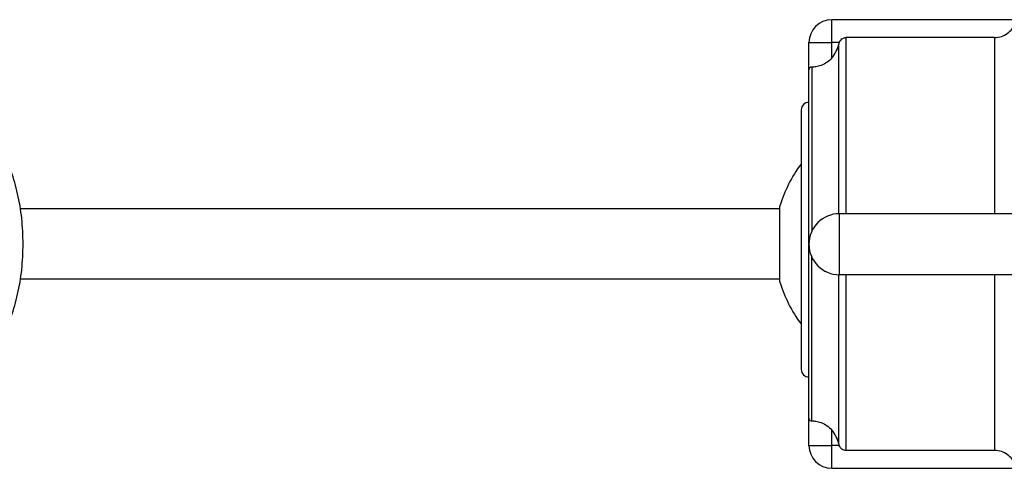
# Model space of a CAD drawing. Units: millimetres. Extents: x 0 to 50, y 0 to 40.
# Drawn here: x 13.4 to 18.6, y 12.6 to 15 of the extents above; entities that cross this region are included whole.
import ezdxf

# ---------------------------------------------------------------- set-up
doc = ezdxf.new("R2010")
doc.units = ezdxf.units.MM
doc.header["$LTSCALE"] = 2.75
doc.layers.add('DEF_LAYER_ASSEM_MEMBER', color=7, linetype='CONTINUOUS')

msp = doc.modelspace()

# ---------------------------------------------------------------- linework, layer by layer
at = {"layer": 'DEF_LAYER_ASSEM_MEMBER', "color": 7, "linetype": 'Continuous'}
for p, q in [((19.269997, 14.983366), (17.701997, 14.983365)), ((18.554566, 14.889768), (17.777956, 14.889768)), ((17.581997, 12.751366), (17.581997, 14.863365)), ((17.581999, 14.721149), (17.581997, 14.720894)), ((17.541997, 14.510094), (17.541997, 13.150106)), ((17.429917, 13.991366), (13.448216, 13.991366)), ((17.429917, 13.607371), (17.429917, 14.00736)), ((18.989997, 13.966265), (17.741997, 13.966265)), ((18.989997, 13.646265), (17.741997, 13.646265)), ((17.429917, 13.623366), (13.448216, 13.623366)), ((17.581999, 12.893582), (17.581997, 12.893837)), ((18.554566, 12.724786), (17.777956, 12.724786)), ((17.701997, 12.631366), (18.696996, 12.631366))]:
    msp.add_line(p, q, dxfattribs=at)
at = {"layer": 'DEF_LAYER_ASSEM_MEMBER', "color": 9, "linetype": 'Continuous'}
for p, q in [((17.701997, 14.782892), (17.701997, 14.983365)), ((17.777956, 13.966551), (17.777956, 14.889768)), ((18.554566, 14.889768), (18.554566, 13.966551)), ((17.581997, 14.863365), (17.701997, 14.863275)), ((17.740485, 14.863275), (17.701997, 14.863275)), ((17.738764, 13.966543), (17.738764, 14.857239)), ((17.596542, 14.735019), (17.596542, 13.87332)), ((17.741997, 13.646265), (17.741997, 13.966265)), ((17.596542, 12.879626), (17.596542, 13.740009)), ((17.738764, 12.75731), (17.738764, 13.646609)), ((17.777956, 12.724786), (17.777956, 13.646551)), ((18.554566, 13.646551), (18.554566, 12.724786)), ((17.701997, 12.631366), (17.701997, 12.831657)), ((17.581997, 12.751366), (17.701997, 12.751275)), ((17.740485, 12.751275), (17.701997, 12.751275))]:
    msp.add_line(p, q, dxfattribs=at)
at = {"layer": 'DEF_LAYER_ASSEM_MEMBER', "color": 7, "linetype": 'Continuous'}
for centre, radius, start, end in [((17.701997, 14.863365), 0.12, 90, 180), ((17.580306, 14.889338), 0.161677, 318.823193, 348.548696), ((17.77847, 14.849183), 0.040515, 159.646522, 168.530295), ((17.581997, 14.5101), 0.04, 90, 180), ((18.096583, 13.807366), 0.69602, 143.006573, 163.300756), ((17.741997, 13.806265), 0.16, 90, 270), ((18.096583, 13.807366), 0.69602, 196.699244, 216.993427), ((17.581997, 13.1501), 0.04, 180, 270), ((17.580306, 12.725212), 0.161677, 11.451304, 41.176807), ((17.701997, 12.751366), 0.12, 180, 270), ((17.77847, 12.765367), 0.040515, 191.469705, 200.353478)]:
    msp.add_arc(centre, radius, start, end, dxfattribs=at)
for points, knots in [([(18.554566, 14.889768), (18.566753, 14.889768), (18.591143, 14.893631), (18.62323, 14.910058), (18.646816, 14.933139), (18.657509, 14.950872), (18.661425, 14.959259)], [0, 0, 0, 0, 0.27240608, 0.5412713, 0.79309793, 1, 1, 1, 1]), ([(17.740485, 14.863275), (17.741897, 14.86708), (17.74588, 14.874302), (17.75473, 14.882886), (17.765733, 14.888471), (17.773897, 14.889768), (17.777956, 14.889768)], [0, 0, 0, 0, 0.25034962, 0.49997558, 0.74964185, 1, 1, 1, 1]), ([(17.701997, 14.782892), (17.694229, 14.774018), (17.676981, 14.758363), (17.647861, 14.742814), (17.620497, 14.735798), (17.603669, 14.734851), (17.596542, 14.735019)], [0, 0, 0, 0, 0.29629464, 0.57860243, 0.82091524, 1, 1, 1, 1]), ([(17.596542, 14.735019), (17.594355, 14.73507), (17.590203, 14.734311), (17.585362, 14.730826), (17.582571, 14.726123), (17.581997, 14.722622), (17.581997, 14.720894)], [0, 0, 0, 0, 0.2908748, 0.53936072, 0.77034178, 1, 1, 1, 1]), ([(13.354336, 13.327366), (13.372391, 13.359211), (13.404056, 13.430054), (13.437413, 13.546306), (13.45805, 13.673933), (13.465028, 13.807366), (13.45805, 13.940798), (13.437413, 14.068425), (13.404056, 14.184678), (13.372391, 14.255521), (13.354336, 14.287366)], [0, 0, 0, 0, 0.11052316, 0.23306226, 0.36427157, 0.5, 0.63572843, 0.76693774, 0.88947684, 1, 1, 1, 1]), ([(17.582581, 12.88962), (17.583348, 12.886954), (17.586874, 12.881472), (17.593259, 12.879557), (17.596542, 12.879626)], [0, 0, 0, 0, 0.45799406, 1, 1, 1, 1]), ([(17.596542, 12.879626), (17.60367, 12.879774), (17.620499, 12.878796), (17.64786, 12.871752), (17.676979, 12.85619), (17.694228, 12.840533), (17.701997, 12.831657)], [0, 0, 0, 0, 0.17907427, 0.42140907, 0.70373262, 1, 1, 1, 1]), ([(17.777956, 12.724786), (17.773896, 12.724786), (17.765732, 12.726083), (17.754729, 12.731666), (17.745879, 12.740249), (17.741897, 12.74747), (17.740485, 12.751275)], [0, 0, 0, 0, 0.25039808, 0.50006088, 0.74966565, 1, 1, 1, 1]), ([(18.661425, 12.655364), (18.657507, 12.663738), (18.64681, 12.681451), (18.623225, 12.704509), (18.591141, 12.720925), (18.566753, 12.724786), (18.554566, 12.724786)], [0, 0, 0, 0, 0.20675232, 0.45857029, 0.72750625, 1, 1, 1, 1])]:
    msp.add_open_spline(points, degree=3, knots=knots, dxfattribs=at)
msp.add_open_spline([(17.581999, 12.893574), (17.582021, 12.892242), (17.582213, 12.890901), (17.582581, 12.88962)], degree=3, dxfattribs=at)

doc.saveas('drawing.dxf')
